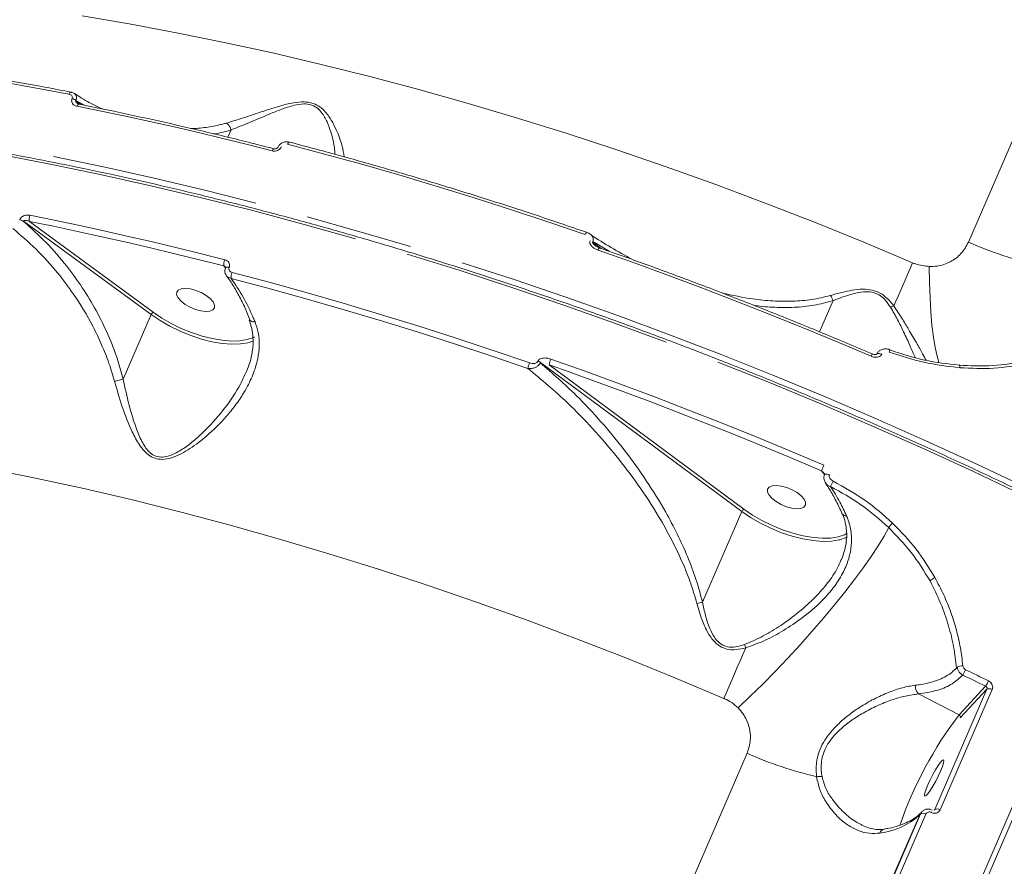
# Model space of a CAD drawing. Units: millimetres. Extents: x -874 to 8324, y -661 to 6834.
# Drawn here: x 5801 to 6017, y 3208 to 3394 of the extents above; entities that cross this region are included whole.
import ezdxf

# ---------------------------------------------------------------- set-up
doc = ezdxf.new("R2010")
doc.units = ezdxf.units.MM
doc.layers.add('DiKom', color=7, linetype='Continuous')

msp = doc.modelspace()

# ---------------------------------------------------------------- linework, layer by layer
at = {"layer": 'DiKom', "color": 7, "linetype": 'Continuous', "lineweight": 15}
for p, q in [((5698.11, 2477.44), (6218.52, 3679.08)), ((5870.66, 2878.71), (6217.36, 3679.26)), ((6134.49, 3634.09), (6009.4, 3345.24)), ((5812.62, 3376.73), (5812.59, 3376.64)), ((5813.42, 3376.28), (5813.46, 3376.36)), ((5813.46, 3376.36), (5815.31, 3375.28)), ((5814.56, 3375.44), (5813.42, 3376.28)), ((5847.55, 3369.89), (5846.83, 3368.25)), ((5857.78, 3366.04), (5857.77, 3366.02)), ((5858.54, 3366.13), (5858.56, 3366.16)), ((5801.15, 3350.23), (5801.11, 3350.15)), ((5801.95, 3349.78), (5801.98, 3349.87)), ((5801.98, 3349.87), (5829.98, 3329.32)), ((5830.44, 3329.82), (5803.25, 3349.78)), ((5926.89, 3345.24), (5926.93, 3345.34)), ((5928.77, 3343.84), (5926.89, 3345.24)), ((5926.93, 3345.34), (5930.51, 3343.23)), ((5845.95, 3340), (5846.33, 3339.55)), ((5847.1, 3339.69), (5847.11, 3339.72)), ((5846.33, 3339.61), (5846.32, 3339.58)), ((5979.69, 3332.39), (5976.71, 3325.52)), ((5823.84, 3315.16), (5829.98, 3329.32)), ((5851.46, 3323.2), (5852.45, 3323.54)), ((5990.36, 3320.64), (5990.4, 3320.71)), ((5915.41, 3318.73), (5915.45, 3318.83)), ((5915.45, 3318.83), (5959.63, 3286.08)), ((5960.1, 3286.57), (5917.34, 3318.27)), ((5917.34, 3318.27), (5921.94, 3316.65)), ((5977.13, 3295.01), (5977.82, 3294.18)), ((5977.84, 3294.22), (5977.8, 3294.14)), ((5951.01, 3266.18), (5959.63, 3286.08)), ((5981.73, 3285.56), (5981.71, 3285.59)), ((5982.79, 3281.34), (5982.39, 3281.11)), ((6006.96, 3251.87), (6006.79, 3251.69)), ((6007.97, 3249.97), (6008.15, 3250.17)), ((6013.45, 3247.09), (6002.01, 3220.68)), ((6003.18, 3220.58), (6014.61, 3246.99)), ((6013.17, 3247.71), (6007.35, 3241.43)), ((6007.61, 3240.79), (6013.45, 3247.09)), ((5998.45, 3246.02), (6007.35, 3241.43)), ((5960.79, 3232.99), (5835.69, 2944.14)), ((5969.02, 3151), (5998.69, 3219.5)), ((5998.89, 3219.72), (5969.22, 3151.22)), ((5970.38, 3151.12), (6000.05, 3219.62)), ((5998.69, 3219.5), (5998.89, 3219.72)), ((5999.19, 3220.17), (5998.98, 3219.95)), ((6002.01, 3220.68), (6001.87, 3220.52)), ((6002.01, 3220.68), (6001.94, 3220.57))]:
    msp.add_line(p, q, dxfattribs=at)
at = {"layer": 'DiKom', "color": 7, "linetype": 'Continuous', "lineweight": 15, "flags": 128}
for points in [[(5997.13, 3340.71), (5986.4, 3345.22), (5975.61, 3349.59), (5964.78, 3353.8), (5953.93, 3357.86), (5943.05, 3361.75), (5932.17, 3365.49), (5921.29, 3369.06), (5910.43, 3372.45), (5899.58, 3375.67), (5888.77, 3378.72), (5878, 3381.59), (5867.28, 3384.27), (5856.62, 3386.77), (5846.03, 3389.09), (5835.53, 3391.21), (5825.12, 3393.15), (5814.81, 3394.89)], [(5735.67, 3388.12), (5744.82, 3387.38), (5754.1, 3386.48), (5763.49, 3385.42), (5772.98, 3384.2), (5782.58, 3382.82), (5792.27, 3381.28), (5802.04, 3379.58), (5811.9, 3377.72)], [(5812.35, 3378.17), (5812.29, 3378.17), (5812.21, 3378.14), (5812.13, 3378.08), (5812.05, 3377.99), (5811.97, 3377.87), (5811.9, 3377.72)], [(5814.17, 3375.52), (5814.13, 3375.52), (5814.05, 3375.5), (5813.96, 3375.44), (5813.88, 3375.35), (5813.8, 3375.22), (5813.72, 3375.07)], [(5813.72, 3375.07), (5819.01, 3374), (5824.32, 3372.88), (5829.65, 3371.72), (5834.99, 3370.52), (5840.35, 3369.27), (5845.73, 3367.98), (5851.12, 3366.65), (5856.52, 3365.28)], [(5775.33, 3368.03), (5786.05, 3366.33), (5796.87, 3364.44), (5807.79, 3362.36), (5818.8, 3360.09), (5829.89, 3357.63), (5841.05, 3354.98), (5852.27, 3352.15), (5863.54, 3349.14), (5874.85, 3345.95)], [(5856.92, 3365.73), (5856.89, 3365.73), (5856.82, 3365.71), (5856.75, 3365.65), (5856.67, 3365.55), (5856.59, 3365.43), (5856.52, 3365.28)], [(5860.34, 3367.2), (5860.29, 3367.2), (5860.22, 3367.16), (5860.15, 3367.1), (5860.08, 3367), (5860.01, 3366.88), (5859.94, 3366.74)], [(5859.94, 3366.74), (5868.05, 3364.58), (5876.19, 3362.32), (5884.34, 3359.98), (5892.51, 3357.54), (5900.69, 3355.01), (5908.88, 3352.4), (5917.07, 3349.69), (5925.26, 3346.91)], [(5852.98, 3353.8), (5841.76, 3356.63), (5830.6, 3359.28), (5819.51, 3361.74), (5808.5, 3364.01)], [(5846.16, 3341.34), (5840.75, 3342.72), (5835.36, 3344.05), (5829.99, 3345.34), (5824.63, 3346.58), (5819.28, 3347.79), (5813.96, 3348.95), (5808.65, 3350.06), (5803.36, 3351.14)], [(5886.91, 3344.24), (5875.57, 3347.6), (5864.25, 3350.79)], [(5803.25, 3349.78), (5808.53, 3348.71), (5813.82, 3347.59), (5819.14, 3346.43), (5824.47, 3345.23), (5829.82, 3343.99), (5835.18, 3342.7), (5840.56, 3341.38), (5845.95, 3340)], [(5886.2, 3342.59), (5897.56, 3339.05), (5908.94, 3335.35), (5920.33, 3331.47), (5931.7, 3327.44), (5943.07, 3323.24)], [(5928.09, 3343.49), (5935.62, 3340.82), (5943.15, 3338.07), (5950.66, 3335.25), (5958.17, 3332.37), (5965.66, 3329.42), (5973.13, 3326.4), (5980.59, 3323.32), (5988.02, 3320.17)], [(5846.32, 3339.58), (5846.32, 3339.58), (5846.4, 3339.67), (5846.52, 3339.72), (5846.68, 3339.75), (5846.88, 3339.74), (5847.1, 3339.69)], [(6043.76, 3280.54), (6032.97, 3286.01), (6022.07, 3291.34), (6011.09, 3296.56), (6000.02, 3301.63), (5988.88, 3306.58), (5977.68, 3311.38), (5966.42, 3316.03), (5955.12, 3320.54), (5943.78, 3324.89), (5932.42, 3329.09), (5921.04, 3333.12), (5909.66, 3337), (5898.28, 3340.7)], [(5997.13, 3340.71), (5996.57, 3339.41), (5996.02, 3338.14), (5995.48, 3336.91), (5994.96, 3335.7), (5994.45, 3334.52), (5993.95, 3333.38), (5993.47, 3332.28), (5993, 3331.22)], [(6000.79, 3339.88), (6000.84, 3336.33), (6000.96, 3332.98), (6001.14, 3329.85), (6001.39, 3326.98), (6001.7, 3324.4), (6002.07, 3322.12), (6002.5, 3320.18), (6002.91, 3318.78)], [(5913.07, 3318.75), (5904.87, 3321.53), (5896.68, 3324.24), (5888.49, 3326.85), (5880.31, 3329.38), (5872.15, 3331.82), (5863.99, 3334.16), (5855.86, 3336.42), (5847.75, 3338.58)], [(5847.52, 3337.28), (5855.62, 3335.13), (5863.73, 3332.88), (5871.87, 3330.53), (5880.02, 3328.1), (5888.18, 3325.58), (5896.35, 3322.97), (5904.52, 3320.28), (5912.7, 3317.49)], [(5836.54, 3332.26), (5837.43, 3331.56), (5838.52, 3330.94), (5839.7, 3330.45), (5840.89, 3330.13), (5841.98, 3330), (5842.89, 3330.09), (5843.54, 3330.37), (5843.89, 3330.82), (5843.89, 3331.42), (5843.57, 3332.11), (5842.93, 3332.83), (5842.03, 3333.53), (5840.94, 3334.15), (5839.76, 3334.64), (5838.58, 3334.96), (5837.48, 3335.08), (5836.57, 3335), (5835.92, 3334.72), (5835.58, 3334.26), (5835.57, 3333.67), (5835.9, 3332.98), (5836.54, 3332.26)], [(5829.98, 3329.32), (5831.93, 3328), (5834.06, 3326.77), (5836.32, 3325.67), (5838.65, 3324.72), (5841.01, 3323.95), (5843.33, 3323.37), (5845.56, 3322.99), (5847.66, 3322.82), (5849.56, 3322.87), (5851.23, 3323.14), (5851.46, 3323.2)], [(5852.69, 3324.43), (5852.41, 3324.29), (5851.05, 3323.83), (5849.44, 3323.57), (5847.59, 3323.52), (5845.56, 3323.68), (5843.39, 3324.04), (5841.14, 3324.61), (5838.86, 3325.36), (5836.59, 3326.28), (5834.4, 3327.35), (5832.34, 3328.54), (5830.44, 3329.82)], [(5989.28, 3320.64), (5989.31, 3320.68), (5989.43, 3320.76), (5989.61, 3320.8), (5989.84, 3320.79), (5990.1, 3320.73), (5990.36, 3320.64)], [(5977.65, 3296.24), (5970.22, 3299.39), (5962.77, 3302.47), (5955.3, 3305.49), (5947.8, 3308.44), (5940.3, 3311.32), (5932.78, 3314.14), (5925.25, 3316.88), (5917.72, 3319.56)], [(5954.4, 3318.89), (5965.7, 3314.38), (5976.96, 3309.73), (5988.17, 3304.93), (5999.31, 3299.98), (6010.37, 3294.91), (6021.36, 3289.69), (6032.25, 3284.35), (6043.05, 3278.89)], [(6007.33, 3318.22), (6007.37, 3318.26), (6007.41, 3318.27), (6007.44, 3318.25), (6007.47, 3318.19), (6007.49, 3318.09), (6007.51, 3317.97), (6007.52, 3317.83), (6007.53, 3317.66)], [(5921.94, 3316.65), (5924.86, 3315.6), (5932.37, 3312.86), (5939.86, 3310.06), (5947.35, 3307.18), (5954.83, 3304.23), (5957.09, 3303.33)], [(5957.09, 3303.33), (5962.28, 3301.22), (5969.72, 3298.15), (5977.13, 3295.01)], [(5794.11, 3295.56), (5804.61, 3293.44), (5815.19, 3291.12), (5825.85, 3288.62), (5836.57, 3285.94), (5847.34, 3283.07), (5858.16, 3280.02), (5869, 3276.8), (5879.87, 3273.4), (5890.75, 3269.84), (5901.63, 3266.1), (5912.5, 3262.2), (5923.36, 3258.15), (5934.18, 3253.93), (5944.97, 3249.57), (5955.71, 3245.06)], [(5977.8, 3294.14), (5977.84, 3294.2), (5977.96, 3294.27), (5978.14, 3294.31), (5978.37, 3294.3), (5978.63, 3294.24), (5978.89, 3294.15)], [(5966.27, 3288.96), (5967.17, 3288.26), (5968.26, 3287.64), (5969.44, 3287.15), (5970.62, 3286.83), (5971.71, 3286.7), (5972.62, 3286.78), (5973.28, 3287.07), (5973.62, 3287.52), (5973.63, 3288.12), (5973.3, 3288.81), (5972.66, 3289.53), (5971.76, 3290.23), (5970.68, 3290.85), (5969.5, 3291.34), (5968.31, 3291.66), (5967.22, 3291.78), (5966.31, 3291.7), (5965.66, 3291.42), (5965.31, 3290.96), (5965.3, 3290.37), (5965.63, 3289.68), (5966.27, 3288.96)], [(5959.63, 3286.08), (5961.58, 3284.75), (5963.72, 3283.51), (5965.99, 3282.4), (5968.33, 3281.44), (5970.7, 3280.66), (5973.03, 3280.07), (5975.28, 3279.69), (5977.38, 3279.52), (5979.3, 3279.57), (5980.97, 3279.84), (5981.19, 3279.9)], [(5982.39, 3281.11), (5982.16, 3281), (5980.8, 3280.53), (5979.17, 3280.27), (5977.32, 3280.22), (5975.28, 3280.38), (5973.1, 3280.75), (5970.84, 3281.32), (5968.54, 3282.08), (5966.27, 3283.01), (5964.07, 3284.09), (5962, 3285.28), (5960.1, 3286.57)], [(5991.89, 3282.55), (5990.86, 3280.65), (5989.58, 3278.54), (5988.07, 3276.23), (5986.34, 3273.76), (5984.41, 3271.13), (5982.29, 3268.39), (5980.01, 3265.56), (5977.59, 3262.66), (5975.05, 3259.72), (5972.42, 3256.78), (5969.72, 3253.86), (5966.99, 3250.99), (5964.24, 3248.2), (5961.51, 3245.52), (5958.82, 3242.97)], [(5981.19, 3279.9), (5982.38, 3280.33), (5982.66, 3280.47)], [(5960.5, 3256.16), (5959.88, 3254.72), (5959.27, 3253.29), (5958.65, 3251.88), (5958.05, 3250.47), (5957.45, 3249.09), (5956.86, 3247.72), (5956.28, 3246.38), (5955.71, 3245.06)], [(6013.81, 3248.89), (6013.18, 3249.2), (6012.55, 3249.51), (6011.92, 3249.82), (6011.3, 3250.13), (6010.67, 3250.43), (6010.04, 3250.74), (6009.41, 3251.05), (6008.78, 3251.36)], [(6008.15, 3250.17), (6008.78, 3249.87), (6009.41, 3249.56), (6010.04, 3249.25), (6010.67, 3248.95), (6011.29, 3248.64), (6011.92, 3248.33), (6012.55, 3248.02), (6013.17, 3247.71)], [(6000.49, 3226.08), (6001, 3227.18), (6001.58, 3228.32), (6002.19, 3229.4), (6002.77, 3230.34), (6003.28, 3231.05), (6003.68, 3231.48), (6003.94, 3231.59), (6004.02, 3231.38), (6003.94, 3230.87), (6003.69, 3230.08), (6003.29, 3229.1), (6002.78, 3227.99), (6002.2, 3226.85), (6001.59, 3225.77), (6001.01, 3224.84), (6000.5, 3224.13), (6000.1, 3223.7), (5999.84, 3223.58), (5999.76, 3223.79), (5999.84, 3224.31), (6000.09, 3225.09), (6000.49, 3226.08)], [(5998.98, 3219.95), (5998.86, 3219.8), (5998.69, 3219.5)]]:
    msp.add_lwpolyline(points, dxfattribs=at)
at = {"layer": 'DiKom', "color": 7, "linetype": 'Continuous', "lineweight": 15}
for centre, radius, start, end in [((5812.19, 3374.6), 2.17, 54.2429, 78.4364), ((5805.11, 3350.32), 1.93, 154.7717, 196.173), ((5800.68, 3348.02), 2.17, 54.259, 78.4203), ((5926.09, 3346.71), 0.85, 127.2409, 166.7512), ((5928.91, 3343.31), 0.845, 127.6689, 167.3046), ((6044.55, 3424.47), 86.69, 246.0728, 256.7477), ((5848.34, 3340.31), 2.41, 154.8138, 187.3763), ((5850.09, 3337.51), 2.57, 155.3413, 184.9626), ((5976.88, 3331.56), 2.93, 16.4275, 41.8526), ((5994.03, 3327.9), 3.47, 107.1698, 119.6132), ((5830.84, 3328.98), 0.93, 115.2082, 158.3796), ((5999.85, 3315.23), 12.82, 154.8042, 157.3201), ((5988.19, 3322.58), 4.08, 338.575, 346.5003), ((5917.45, 3316.77), 4.81, 155.7621, 171.3786), ((5914.19, 3317.09), 2.15, 53.9788, 71.0784), ((5922.09, 3317.57), 4.8, 155.4901, 171.5584), ((6050.18, 3264.69), 79.09, 156.4903, 157.4587), ((6001.2, 3281.42), 24.28, 152.2178, 155.2902), ((5960.48, 3285.74), 0.917, 114.5475, 158.3611), ((5982.51, 3286.06), 0.932, 212.5955, 277.0286), ((5996.39, 3279.45), 5.48, 131.7977, 145.431), ((6003.18, 3268.75), 3.04, 111.9736, 136.512), ((5960.81, 3219.57), 47.63, 101.869, 103.3912), ((5940.35, 3249.8), 21.13, 17.5129, 19.6036), ((6008.01, 3250.38), 1.83, 85.0451, 125.2407), ((6001.74, 3254.3), 7.62, 327.2091, 337.2776), ((6007.58, 3251.49), 6.75, 325.9692, 337.3588), ((6000.19, 3247.78), 2.47, 175.9866, 225.4017), ((6013.94, 3246.02), 1.17, 55.2042, 114.6944), ((6074.85, 3189.62), 85.09, 142.4928, 161.1179), ((6007.13, 3240.97), 0.513, 339.8624, 64.5849), ((5995.94, 3312.21), 86.66, 246.0707, 256.749), ((5976.79, 3224.49), 3.44, 82.3134, 102.1096), ((6002.51, 3219.61), 1.17, 55.2041, 114.6945), ((5988.35, 3230.51), 15.1, 276.0716, 313.1781), ((5999.38, 3218.66), 1.17, 55.3523, 114.7587), ((5991.23, 3215.02), 1.37, 102.2986, 159.7979)]:
    msp.add_arc(centre, radius, start, end, dxfattribs=at)
for points, knots in [([(5812.35, 3378.17), (5810.54, 3378.52), (5805.28, 3379.53), (5796.64, 3381.08), (5786.47, 3382.76), (5776.4, 3384.26), (5766.44, 3385.58), (5756.59, 3386.73), (5747.04, 3387.69), (5740.26, 3388.26), (5736.72, 3388.52), (5736.18, 3388.56)], [0, 0, 0, 0, 0.068843, 0.199658, 0.330478, 0.461304, 0.592132, 0.722966, 0.853804, 0.977767, 1, 1, 1, 1]), ([(5811.9, 3377.72), (5812.05, 3377.68), (5812.31, 3377.61), (5812.56, 3377.37), (5812.68, 3377.12), (5812.69, 3376.89), (5812.64, 3376.77), (5812.62, 3376.73)], [0, 0, 0, 0, 0.30253, 0.53465, 0.725452, 0.917071, 1, 1, 1, 1]), ([(5813.12, 3377.86), (5812.95, 3377.96), (5812.7, 3378.1), (5812.42, 3378.14), (5812.35, 3378.16)], [0, 0, 0, 0, 0.720432, 1, 1, 1, 1]), ([(5812.59, 3376.64), (5812.57, 3376.58), (5812.49, 3376.38), (5812.5, 3376.03), (5812.7, 3375.62), (5813.1, 3375.26), (5813.5, 3375.14), (5813.72, 3375.07)], [0, 0, 0, 0, 0.07965, 0.275735, 0.470751, 0.71054, 1, 1, 1, 1]), ([(5813.46, 3376.36), (5813.48, 3376.44), (5813.57, 3376.7), (5813.6, 3377.12), (5813.47, 3377.57), (5813.24, 3377.77), (5813.12, 3377.87)], [0, 0, 0, 0, 0.125016, 0.411537, 0.686068, 1, 1, 1, 1]), ([(5819.3, 3374.48), (5818.9, 3374.65), (5817.35, 3375.34), (5815.28, 3376.47), (5813.65, 3377.54), (5813.13, 3377.88)], [0, 0, 0, 0, 0.187748, 0.737375, 1, 1, 1, 1]), ([(6043.19, 3279.44), (6041.41, 3280.36), (6036.24, 3283), (6027.61, 3287.3), (6017.28, 3292.3), (6006.87, 3297.17), (5996.39, 3301.93), (5985.85, 3306.57), (5975.26, 3311.08), (5964.61, 3315.46), (5953.93, 3319.7), (5943.22, 3323.81), (5932.48, 3327.78), (5921.73, 3331.6), (5910.98, 3335.28), (5900.22, 3338.81), (5889.48, 3342.19), (5878.75, 3345.41), (5868.05, 3348.48), (5857.38, 3351.39), (5846.75, 3354.14), (5836.18, 3356.73), (5825.66, 3359.15), (5815.21, 3361.41), (5804.83, 3363.5), (5794.53, 3365.42), (5784.32, 3367.16), (5774.21, 3368.74), (5764.2, 3370.14), (5754.3, 3371.36), (5744.53, 3372.41), (5734.88, 3373.28), (5725.36, 3373.98), (5715.98, 3374.5), (5706.75, 3374.84), (5697.68, 3375), (5688.77, 3374.98), (5680.02, 3374.78), (5671.45, 3374.4), (5663.06, 3373.85), (5654.86, 3373.12), (5646.85, 3372.2), (5639.05, 3371.12), (5631.44, 3369.85), (5624.05, 3368.41), (5616.88, 3366.8), (5609.92, 3365.01), (5603.2, 3363.05), (5596.71, 3360.92), (5590.45, 3358.62), (5584.44, 3356.15), (5578.67, 3353.51), (5573.16, 3350.72), (5567.9, 3347.76), (5562.91, 3344.64), (5558.17, 3341.36), (5553.72, 3337.93), (5549.87, 3334.68), (5547.64, 3332.51), (5546.69, 3331.59)], [0, 0, 0, 0, 0.009353, 0.027122, 0.044892, 0.062662, 0.080432, 0.098202, 0.115971, 0.133741, 0.151511, 0.169281, 0.18705, 0.204821, 0.222591, 0.240361, 0.258132, 0.275902, 0.293673, 0.311444, 0.329216, 0.346988, 0.36476, 0.382533, 0.400306, 0.418079, 0.435853, 0.453628, 0.471403, 0.489178, 0.506955, 0.524732, 0.542509, 0.560288, 0.578067, 0.595847, 0.613628, 0.63141, 0.649193, 0.666976, 0.684761, 0.702546, 0.720333, 0.73812, 0.755907, 0.773695, 0.791484, 0.809272, 0.82706, 0.844846, 0.862631, 0.880414, 0.898194, 0.915969, 0.93374, 0.951504, 0.96926, 0.987009, 1, 1, 1, 1]), ([(5813.84, 3375.66), (5813.76, 3375.71), (5813.62, 3375.82), (5813.48, 3375.99), (5813.41, 3376.12), (5813.4, 3376.21), (5813.41, 3376.26), (5813.42, 3376.28)], [0, 0, 0, 0, 0.348412, 0.663517, 0.793843, 0.913209, 1, 1, 1, 1]), ([(5814.17, 3375.52), (5814.15, 3375.52), (5814.02, 3375.54), (5813.89, 3375.61), (5813.85, 3375.64), (5813.84, 3375.65)], [0, 0, 0, 0, 0.141848, 0.850553, 1, 1, 1, 1]), ([(5856.92, 3365.73), (5855.06, 3366.21), (5849.66, 3367.59), (5840.76, 3369.75), (5830.24, 3372.16), (5821.39, 3374.06), (5816.05, 3375.14), (5814.17, 3375.52)], [0, 0, 0, 0, 0.129323, 0.375056, 0.620794, 0.866545, 1, 1, 1, 1]), ([(5872.35, 3363.94), (5872.23, 3364.75), (5871.97, 3366.44), (5870.92, 3369.35), (5869.59, 3372.01), (5868.31, 3373.85), (5866.79, 3375.16), (5865.27, 3375.85), (5863.36, 3376.11), (5860.93, 3375.85), (5858.17, 3375.13), (5854.67, 3374.02), (5850.69, 3372.65), (5847.89, 3371.8), (5846.48, 3371.37)], [0, 0, 0, 0, 0.132613, 0.27715, 0.358213, 0.440824, 0.486974, 0.526252, 0.565758, 0.61863, 0.689305, 0.761849, 0.879824, 1, 1, 1, 1]), ([(5847.55, 3369.89), (5848.86, 3370.41), (5851.5, 3371.46), (5855.2, 3373.06), (5858.5, 3374.4), (5861.04, 3375.26), (5863.3, 3375.66), (5865.06, 3375.46), (5866.39, 3374.78), (5867.66, 3373.47), (5868.66, 3371.58), (5869.63, 3368.87), (5870.23, 3366.36), (5870.29, 3364.96), (5870.3, 3364.51)], [0, 0, 0, 0, 0.129741, 0.261581, 0.337788, 0.415258, 0.469428, 0.508626, 0.547799, 0.595342, 0.682193, 0.77151, 0.926332, 1, 1, 1, 1]), ([(5846.48, 3371.37), (5846.22, 3371.3), (5844.89, 3370.93), (5842.43, 3370.49), (5840.05, 3370.13), (5838.76, 3370.21), (5838.6, 3370.22)], [0, 0, 0, 0, 0.103737, 0.521962, 0.940254, 1, 1, 1, 1]), ([(5843.69, 3369.01), (5843.77, 3369.02), (5845.09, 3369.17), (5846.36, 3369.54), (5847.55, 3369.89)], [0, 0, 0, 0, 0.062476, 1, 1, 1, 1]), ([(5847.55, 3369.89), (5847.47, 3370.11), (5847.31, 3370.53), (5846.97, 3371), (5846.68, 3371.26), (5846.53, 3371.35), (5846.48, 3371.37)], [0, 0, 0, 0, 0.325251, 0.650514, 0.892591, 1, 1, 1, 1]), ([(5847.55, 3369.89), (5847.55, 3369.89), (5847.55, 3369.89), (5847.55, 3369.89), (5847.55, 3369.89), (5847.55, 3369.89)], [0, 0, 0, 0, 0.268441, 0.694837, 1, 1, 1, 1]), ([(5856.52, 3365.28), (5856.67, 3365.25), (5856.98, 3365.19), (5857.48, 3365.26), (5857.94, 3365.45), (5858.33, 3365.74), (5858.47, 3366), (5858.54, 3366.13)], [0, 0, 0, 0, 0.189017, 0.404571, 0.606869, 0.803365, 1, 1, 1, 1]), ([(5857.77, 3366.01), (5857.77, 3366.01), (5857.77, 3366), (5857.73, 3365.95), (5857.65, 3365.87), (5857.53, 3365.79), (5857.37, 3365.73), (5857.17, 3365.7), (5857.01, 3365.71), (5856.94, 3365.73), (5856.92, 3365.74)], [0, 0, 0, 0, 0.014322, 0.161861, 0.282456, 0.408757, 0.560717, 0.735932, 0.938744, 1, 1, 1, 1]), ([(5860.33, 3367.18), (5860.14, 3367.22), (5859.67, 3367.32), (5858.94, 3367.16), (5858.29, 3366.77), (5857.91, 3366.36), (5857.82, 3366.09), (5857.8, 3366.04)], [0, 0, 0, 0, 0.199374, 0.46635, 0.711871, 0.941601, 1, 1, 1, 1]), ([(5925.58, 3347.39), (5923.69, 3348.03), (5918.22, 3349.91), (5909.16, 3352.91), (5898.41, 3356.33), (5887.68, 3359.59), (5876.97, 3362.69), (5867.86, 3365.21), (5862.32, 3366.67), (5860.34, 3367.2)], [0, 0, 0, 0, 0.086465, 0.250752, 0.415043, 0.579337, 0.743631, 0.907928, 1, 1, 1, 1]), ([(5803.36, 3351.14), (5803.33, 3351.14), (5803.1, 3351.19), (5802.68, 3351.19), (5802.14, 3351.08), (5801.7, 3350.86), (5801.35, 3350.58), (5801.22, 3350.35), (5801.15, 3350.23)], [0, 0, 0, 0, 0.039238, 0.287285, 0.495188, 0.671006, 0.835334, 1, 1, 1, 1]), ([(5823.84, 3315.15), (5823.46, 3316.53), (5822.56, 3319.83), (5820.59, 3324.89), (5817.96, 3330.23), (5814.92, 3335.28), (5811.26, 3340.32), (5806.98, 3345.28), (5803.62, 3348.28), (5801.95, 3349.78)], [0, 0, 0, 0, 0.099975, 0.239901, 0.380319, 0.520384, 0.660147, 0.830069, 1, 1, 1, 1]), ([(5801.98, 3349.87), (5801.99, 3349.89), (5802.02, 3349.93), (5802.11, 3349.98), (5802.26, 3350.02), (5802.51, 3350.01), (5802.83, 3349.94), (5803.08, 3349.85), (5803.23, 3349.79), (5803.25, 3349.78)], [0, 0, 0, 0, 0.055245, 0.109724, 0.243544, 0.417535, 0.65178, 0.95183, 1, 1, 1, 1]), ([(5799.59, 3348.24), (5801.32, 3346.77), (5804.8, 3343.79), (5809.2, 3338.89), (5813.45, 3333.25), (5816.66, 3327.94), (5819.14, 3322.73), (5820.74, 3318.73), (5821.54, 3316), (5821.93, 3314.69)], [0, 0, 0, 0, 0.17387, 0.350138, 0.488059, 0.692272, 0.797115, 0.901939, 1, 1, 1, 1]), ([(5926.38, 3346.98), (5926.34, 3347.01), (5926.1, 3347.2), (5925.81, 3347.29), (5925.56, 3347.36)], [0, 0, 0, 0, 0.17855, 1, 1, 1, 1]), ([(5936.24, 3341.17), (5936.2, 3341.19), (5934.59, 3341.95), (5931.52, 3343.72), (5928.27, 3345.63), (5926.6, 3346.8), (5926.38, 3346.96)], [0, 0, 0, 0, 0.013908, 0.475277, 0.930194, 1, 1, 1, 1]), ([(5926.93, 3345.34), (5926.97, 3345.44), (5927.04, 3345.67), (5927.04, 3346.07), (5926.9, 3346.48), (5926.67, 3346.81), (5926.44, 3346.92), (5926.38, 3346.96)], [0, 0, 0, 0, 0.163697, 0.358938, 0.608363, 0.882956, 1, 1, 1, 1]), ([(5926.32, 3345.53), (5926.29, 3345.45), (5926.24, 3345.26), (5926.29, 3344.91), (5926.52, 3344.49), (5927.05, 3343.97), (5927.63, 3343.66), (5928.04, 3343.51), (5928.09, 3343.49)], [0, 0, 0, 0, 0.093347, 0.208715, 0.372104, 0.579285, 0.953633, 1, 1, 1, 1]), ([(5927.62, 3344.38), (5927.6, 3344.4), (5927.44, 3344.5), (5927.21, 3344.7), (5926.99, 3344.94), (5926.89, 3345.1), (5926.88, 3345.19), (5926.88, 3345.22), (5926.89, 3345.24)], [0, 0, 0, 0, 0.083436, 0.490584, 0.764128, 0.911065, 0.956169, 1, 1, 1, 1]), ([(5928.4, 3343.98), (5928.34, 3344), (5928.05, 3344.09), (5927.81, 3344.25), (5927.62, 3344.38)], [0, 0, 0, 0, 0.200189, 1, 1, 1, 1]), ([(5988.25, 3320.69), (5986.39, 3321.48), (5981, 3323.78), (5972.04, 3327.48), (5961.37, 3331.75), (5950.66, 3335.88), (5940.12, 3339.8), (5932.69, 3342.47), (5928.84, 3343.82), (5928.39, 3343.97)], [0, 0, 0, 0, 0.093998, 0.272591, 0.451187, 0.629786, 0.808381, 0.97758, 1, 1, 1, 1]), ([(6009.4, 3345.24), (6008.91, 3344.36), (6007.94, 3342.61), (6005.49, 3340.8), (6002.99, 3339.92), (6001.37, 3339.89), (6000.79, 3339.88)], [0, 0, 0, 0, 0.288553, 0.571628, 0.847042, 1, 1, 1, 1]), ([(5845.95, 3340), (5846.03, 3339.96), (5846.16, 3339.88), (5846.27, 3339.77), (5846.31, 3339.72)], [0, 0, 0, 0, 0.575187, 1, 1, 1, 1]), ([(5847.11, 3339.72), (5847.13, 3339.78), (5847.21, 3339.99), (5847.21, 3340.37), (5847.03, 3340.8), (5846.67, 3341.16), (5846.33, 3341.28), (5846.16, 3341.34)], [0, 0, 0, 0, 0.093218, 0.303905, 0.530278, 0.765201, 1, 1, 1, 1]), ([(5846.31, 3339.72), (5846.31, 3339.72), (5846.35, 3339.68), (5846.33, 3339.66), (5846.36, 3339.66), (5846.33, 3339.61), (5846.33, 3339.6)], [0, 0, 0, 0, 0.037627, 0.487612, 0.979482, 1, 1, 1, 1]), ([(5847.75, 3338.58), (5847.63, 3338.62), (5847.4, 3338.7), (5847.15, 3338.95), (5847.02, 3339.25), (5847.03, 3339.51), (5847.08, 3339.65), (5847.1, 3339.69)], [0, 0, 0, 0, 0.233623, 0.467317, 0.695541, 0.908788, 1, 1, 1, 1]), ([(6000.79, 3339.88), (5999.77, 3340), (5998.63, 3340.14), (5997.45, 3340.58), (5997.24, 3340.66), (5997.13, 3340.71)], [0, 0, 0, 0, 0.821746, 0.907848, 1, 1, 1, 1]), ([(5846.34, 3339.57), (5846.27, 3339.4), (5846.13, 3339.01), (5846.2, 3338.38), (5846.42, 3338.02), (5846.52, 3337.85)], [0, 0, 0, 0, 0.301872, 0.671675, 1, 1, 1, 1]), ([(5846.51, 3337.84), (5846.57, 3337.76), (5847.2, 3336.96), (5848.3, 3335.19), (5849.76, 3332.54), (5850.89, 3330.17), (5851.46, 3328.63), (5851.65, 3328.13)], [0, 0, 0, 0, 0.030476, 0.308622, 0.586885, 0.864975, 1, 1, 1, 1]), ([(5846.52, 3337.85), (5846.65, 3337.71), (5846.9, 3337.43), (5847.31, 3337.33), (5847.52, 3337.28)], [0, 0, 0, 0, 0.486041, 1, 1, 1, 1]), ([(5852.78, 3327.71), (5852.65, 3328.01), (5851.86, 3329.92), (5850.22, 3333.32), (5848.43, 3335.94), (5847.52, 3337.28)], [0, 0, 0, 0, 0.084993, 0.533483, 1, 1, 1, 1]), ([(5979.06, 3333.51), (5977.71, 3333.18), (5975.02, 3332.52), (5970.79, 3332.21), (5966.46, 3332.27), (5961.3, 3332.77), (5957.6, 3333.56), (5955.37, 3334.04)], [0, 0, 0, 0, 0.177168, 0.354462, 0.537569, 0.720729, 1, 1, 1, 1]), ([(5993, 3331.22), (5992.53, 3331.81), (5991.71, 3332.85), (5990.07, 3334.1), (5988.2, 3334.8), (5986.05, 3334.96), (5983.83, 3334.7), (5981.44, 3334.19), (5979.91, 3333.75), (5979.06, 3333.51)], [0, 0, 0, 0, 0.149119, 0.259641, 0.371678, 0.498789, 0.650826, 0.806972, 1, 1, 1, 1]), ([(5979.69, 3332.39), (5980.48, 3332.7), (5981.88, 3333.25), (5984.1, 3333.94), (5986.13, 3334.36), (5988.01, 3334.34), (5989.18, 3333.96), (5990.15, 3333.44), (5991.26, 3332.51), (5991.93, 3331.5), (5992.31, 3330.92)], [0, 0, 0, 0, 0.201063, 0.356599, 0.514896, 0.638466, 0.72175, 0.744936, 0.851255, 1, 1, 1, 1]), ([(5962.27, 3331.36), (5962.38, 3331.34), (5963.92, 3331.06), (5966.89, 3330.9), (5971.2, 3330.86), (5975.51, 3331.26), (5978.29, 3332.01), (5979.69, 3332.39)], [0, 0, 0, 0, 0.017659, 0.259905, 0.502096, 0.751145, 1, 1, 1, 1]), ([(6000.11, 3319.29), (5999.87, 3319.75), (5999.3, 3320.84), (5997.99, 3323.12), (5996.43, 3325.8), (5994.81, 3328.55), (5993.61, 3330.33), (5993, 3331.22)], [0, 0, 0, 0, 0.168824, 0.400193, 0.63667, 0.817012, 1, 1, 1, 1]), ([(5992.31, 3330.92), (5992.84, 3329.99), (5993.9, 3328.13), (5995.27, 3325.29), (5996.61, 3322.44), (5997.34, 3320.78), (5997.71, 3319.94)], [0, 0, 0, 0, 0.219369, 0.442329, 0.718718, 1, 1, 1, 1]), ([(5821.93, 3314.69), (5822.48, 3312.8), (5823.58, 3308.98), (5825.4, 3304.29), (5827.07, 3301.13), (5828.41, 3299.37), (5829.63, 3298.26), (5831.14, 3297.57), (5833, 3297.47), (5835.02, 3298.01), (5837.06, 3298.99), (5839.67, 3300.63), (5843.14, 3303.4), (5846.44, 3306.8), (5849.01, 3310.1), (5850.83, 3312.93), (5852.4, 3316.1), (5853.42, 3319.37), (5853.78, 3322.5), (5853.6, 3325.23), (5853.03, 3326.93), (5852.78, 3327.71)], [0, 0, 0, 0, 0.091327, 0.184875, 0.239018, 0.266436, 0.294652, 0.321054, 0.347516, 0.383036, 0.418293, 0.45363, 0.526835, 0.62593, 0.677093, 0.72824, 0.790388, 0.854061, 0.904638, 0.956679, 1, 1, 1, 1]), ([(5851.49, 3328.08), (5851.55, 3327.95), (5851.87, 3327.2), (5852.18, 3325.74), (5852.4, 3323.71), (5852.3, 3321.6), (5851.87, 3319.5), (5851.34, 3317.83), (5850.92, 3316.88), (5850.81, 3316.63)], [0, 0, 0, 0, 0.034985, 0.209047, 0.389272, 0.572477, 0.753715, 0.933939, 1, 1, 1, 1]), ([(5852.78, 3327.71), (5852.75, 3327.71), (5852.54, 3327.7), (5852.18, 3327.74), (5851.81, 3327.9), (5851.72, 3328.08), (5851.68, 3328.17)], [0, 0, 0, 0, 0.045081, 0.363546, 0.706244, 1, 1, 1, 1]), ([(5988.02, 3320.17), (5988.26, 3320.09), (5988.72, 3319.94), (5989.38, 3319.95), (5989.88, 3320.11), (5990.2, 3320.35), (5990.31, 3320.55), (5990.36, 3320.64)], [0, 0, 0, 0, 0.279169, 0.529373, 0.721653, 0.879475, 1, 1, 1, 1]), ([(5989.28, 3320.64), (5989.28, 3320.64), (5989.28, 3320.64), (5989.23, 3320.61), (5989.14, 3320.57), (5988.97, 3320.54), (5988.7, 3320.55), (5988.44, 3320.61), (5988.28, 3320.68), (5988.25, 3320.69)], [0, 0, 0, 0, 0.068032, 0.144756, 0.254179, 0.385103, 0.599867, 0.916562, 1, 1, 1, 1]), ([(5992.15, 3321.61), (5992.07, 3321.64), (5991.69, 3321.79), (5991.01, 3321.83), (5990.24, 3321.66), (5989.69, 3321.28), (5989.37, 3320.94), (5989.32, 3320.72), (5989.32, 3320.7)], [0, 0, 0, 0, 0.081449, 0.369646, 0.59767, 0.796479, 0.982771, 1, 1, 1, 1]), ([(5991.99, 3321.08), (5994.51, 3320.26), (5999.61, 3318.59), (6004.87, 3317.97), (6007.53, 3317.66)], [0, 0, 0, 0, 0.49387, 1, 1, 1, 1]), ([(6007.33, 3318.22), (6004.79, 3318.51), (5999.64, 3319.1), (5994.65, 3320.73), (5992.12, 3321.56)], [0, 0, 0, 0, 0.493818, 1, 1, 1, 1]), ([(5912.7, 3317.49), (5912.97, 3317.48), (5913.51, 3317.44), (5914.28, 3317.67), (5914.83, 3318.01), (5915.2, 3318.36), (5915.34, 3318.6), (5915.41, 3318.73)], [0, 0, 0, 0, 0.270476, 0.533558, 0.718185, 0.855278, 1, 1, 1, 1]), ([(5914.84, 3319.02), (5914.8, 3318.96), (5914.73, 3318.83), (5914.5, 3318.69), (5914.14, 3318.59), (5913.63, 3318.59), (5913.26, 3318.69), (5913.07, 3318.75)], [0, 0, 0, 0, 0.120575, 0.240631, 0.416779, 0.694938, 1, 1, 1, 1]), ([(5917.72, 3319.56), (5917.41, 3319.64), (5916.82, 3319.81), (5916, 3319.81), (5915.42, 3319.64), (5915.06, 3319.41), (5914.94, 3319.22), (5914.88, 3319.12)], [0, 0, 0, 0, 0.304763, 0.587629, 0.766448, 0.882827, 1, 1, 1, 1]), ([(5951.01, 3266.18), (5950.56, 3267.88), (5949.65, 3271.29), (5947.73, 3276.28), (5945.51, 3281.18), (5942.53, 3286.78), (5938.74, 3292.92), (5934, 3299.52), (5928.85, 3305.77), (5922.71, 3312.35), (5918.07, 3316.4), (5915.41, 3318.73)], [0, 0, 0, 0, 0.079268, 0.158593, 0.240589, 0.322609, 0.447232, 0.571894, 0.699864, 0.82784, 1, 1, 1, 1]), ([(6021.86, 3319.07), (6019.51, 3318.67), (6014.77, 3317.88), (6009.83, 3318.1), (6007.33, 3318.22)], [0, 0, 0, 0, 0.494168, 1, 1, 1, 1]), ([(6007.53, 3317.66), (6010.02, 3317.54), (6015.07, 3317.31), (6019.92, 3318.11), (6022.37, 3318.51)], [0, 0, 0, 0, 0.49418, 1, 1, 1, 1]), ([(5850.78, 3316.64), (5850.39, 3315.77), (5849.18, 3313.06), (5846.26, 3308.75), (5842.8, 3304.83), (5839.8, 3301.98), (5837.45, 3300.1), (5835.12, 3298.73), (5833.02, 3298), (5831.32, 3298.04), (5830.01, 3298.69), (5829.01, 3299.72), (5828.45, 3300.58), (5827.65, 3301.98), (5826.49, 3304.74), (5825.06, 3309.42), (5824.25, 3313.25), (5823.84, 3315.16)], [0, 0, 0, 0, 0.062543, 0.194737, 0.32712, 0.389167, 0.45125, 0.512803, 0.556402, 0.587833, 0.619185, 0.650955, 0.682929, 0.68816, 0.757692, 0.878819, 1, 1, 1, 1]), ([(5912.7, 3317.49), (5915.66, 3315.02), (5920.56, 3310.93), (5926.91, 3304.37), (5932.1, 3298.38), (5936.97, 3291.95), (5941.04, 3285.72), (5944.32, 3279.85), (5946.66, 3274.91), (5948.51, 3270.25), (5949.36, 3267.35), (5949.78, 3265.9)], [0, 0, 0, 0, 0.186753, 0.309731, 0.432702, 0.558511, 0.684284, 0.774009, 0.864308, 0.931893, 1, 1, 1, 1]), ([(5821.93, 3314.69), (5822, 3314.7), (5822.22, 3314.76), (5822.67, 3314.88), (5823.28, 3315.03), (5823.65, 3315.11), (5823.84, 3315.15)], [0, 0, 0, 0, 0.107491, 0.349476, 0.674778, 1, 1, 1, 1]), ([(5823.84, 3315.16), (5823.84, 3315.16), (5823.84, 3315.16), (5823.84, 3315.15), (5823.84, 3315.15), (5823.84, 3315.15)], [0, 0, 0, 0, 0.42319, 0.758529, 1, 1, 1, 1]), ([(5977.13, 3295.01), (5977.26, 3294.91), (5977.45, 3294.76), (5977.62, 3294.56), (5977.68, 3294.49)], [0, 0, 0, 0, 0.639946, 1, 1, 1, 1]), ([(5977.68, 3294.49), (5977.7, 3294.46), (5977.76, 3294.4), (5977.81, 3294.3), (5977.83, 3294.23), (5977.83, 3294.2), (5977.83, 3294.21), (5977.84, 3294.22), (5977.84, 3294.22)], [0, 0, 0, 0, 0.164614, 0.406663, 0.588223, 0.74322, 0.918338, 1, 1, 1, 1]), ([(5977.82, 3294.14), (5977.76, 3293.99), (5977.63, 3293.66), (5977.69, 3293.1), (5977.83, 3292.64), (5978.01, 3292.42), (5978.06, 3292.36)], [0, 0, 0, 0, 0.252853, 0.556899, 0.871955, 1, 1, 1, 1]), ([(5978.03, 3292.3), (5978.06, 3292.25), (5978.62, 3291.45), (5979.65, 3289.73), (5980.83, 3287.5), (5981.47, 3286.04), (5981.68, 3285.54)], [0, 0, 0, 0, 0.023389, 0.411481, 0.800836, 1, 1, 1, 1]), ([(5978.06, 3292.36), (5978.08, 3292.31), (5978.2, 3292.08), (5978.58, 3291.8), (5978.96, 3291.64), (5979.13, 3291.57)], [0, 0, 0, 0, 0.120076, 0.601413, 1, 1, 1, 1]), ([(5979.71, 3292.74), (5979.57, 3292.83), (5979.28, 3293), (5978.99, 3293.35), (5978.84, 3293.69), (5978.83, 3293.96), (5978.87, 3294.1), (5978.89, 3294.15)], [0, 0, 0, 0, 0.273401, 0.539259, 0.738651, 0.898846, 1, 1, 1, 1]), ([(5992.74, 3283.53), (5990.78, 3285.28), (5986.79, 3288.83), (5982.09, 3291.42), (5979.71, 3292.74)], [0, 0, 0, 0, 0.493834, 1, 1, 1, 1]), ([(5979.13, 3291.57), (5981.41, 3290.32), (5986.01, 3287.78), (5989.91, 3284.31), (5991.89, 3282.55)], [0, 0, 0, 0, 0.493846, 1, 1, 1, 1]), ([(5982.62, 3285.14), (5982.15, 3286.16), (5981.1, 3288.47), (5979.83, 3290.47), (5979.13, 3291.57)], [0, 0, 0, 0, 0.445125, 1, 1, 1, 1]), ([(5981.68, 3285.58), (5981.77, 3285.38), (5982.14, 3284.63), (5982.48, 3283.24), (5982.71, 3281.41), (5982.64, 3279.5), (5982.23, 3277.54), (5981.82, 3276.16), (5981.47, 3275.45), (5981.44, 3275.39)], [0, 0, 0, 0, 0.060378, 0.231216, 0.409919, 0.596295, 0.787884, 0.982116, 1, 1, 1, 1]), ([(5960.5, 3256.16), (5961.94, 3256.67), (5964.81, 3257.69), (5968.94, 3260), (5972.95, 3262.65), (5976.51, 3265.65), (5979.44, 3268.81), (5981.56, 3271.92), (5982.97, 3275.03), (5983.72, 3278.06), (5983.78, 3281.15), (5983.28, 3283.53), (5982.75, 3284.82), (5982.62, 3285.14)], [0, 0, 0, 0, 0.103676, 0.207539, 0.320574, 0.43354, 0.533814, 0.634003, 0.718488, 0.802913, 0.88796, 0.972928, 1, 1, 1, 1]), ([(6002.04, 3271.57), (6000.74, 3273.69), (5998.1, 3278), (5994.54, 3281.67), (5992.74, 3283.53)], [0, 0, 0, 0, 0.494173, 1, 1, 1, 1]), ([(5991.89, 3282.55), (5993.61, 3280.78), (5997.09, 3277.18), (5999.67, 3272.97), (6000.97, 3270.84)], [0, 0, 0, 0, 0.49416, 1, 1, 1, 1]), ([(5981.38, 3275.4), (5981.15, 3274.84), (5980.43, 3273.11), (5978.53, 3270.36), (5975.71, 3267.11), (5972.23, 3263.97), (5968.37, 3261.15), (5964.39, 3258.67), (5961.64, 3257.49), (5960.25, 3256.89)], [0, 0, 0, 0, 0.070119, 0.214859, 0.363445, 0.528296, 0.69697, 0.847086, 1, 1, 1, 1]), ([(6006.79, 3251.69), (6006.61, 3253.24), (6006.24, 3256.37), (6005.05, 3261.15), (6003.37, 3266.03), (6001.77, 3269.23), (6000.97, 3270.84)], [0, 0, 0, 0, 0.237387, 0.477161, 0.737012, 1, 1, 1, 1]), ([(6008.17, 3252.2), (6008.01, 3253.52), (6007.7, 3256.15), (6006.8, 3260.07), (6005.58, 3263.97), (6004.03, 3267.83), (6002.7, 3270.32), (6002.04, 3271.57)], [0, 0, 0, 0, 0.197687, 0.395385, 0.593089, 0.796545, 1, 1, 1, 1]), ([(5960.25, 3256.89), (5959.61, 3256.69), (5958.39, 3256.3), (5956.58, 3256.27), (5954.96, 3256.92), (5954.1, 3257.82), (5953.26, 3259), (5952.45, 3260.65), (5951.62, 3263.24), (5951.22, 3265.19), (5951.01, 3266.18)], [0, 0, 0, 0, 0.129801, 0.245139, 0.338471, 0.455806, 0.477248, 0.617745, 0.80763, 1, 1, 1, 1]), ([(5949.78, 3265.9), (5950.06, 3264.92), (5950.62, 3262.93), (5951.69, 3260.31), (5953.02, 3258.07), (5954.56, 3256.53), (5956.47, 3255.76), (5958.44, 3255.68), (5959.79, 3256), (5960.5, 3256.16)], [0, 0, 0, 0, 0.183641, 0.369221, 0.509059, 0.652192, 0.750846, 0.870208, 1, 1, 1, 1]), ([(6006.79, 3251.69), (6006.09, 3251.07), (6004.66, 3249.8), (6001.8, 3248.7), (5999.37, 3248.16), (5998.09, 3248), (5997.72, 3247.95)], [0, 0, 0, 0, 0.336238, 0.682234, 0.908789, 1, 1, 1, 1]), ([(6006.96, 3251.87), (6006.97, 3251.82), (6007, 3251.55), (6007.17, 3251.08), (6007.58, 3250.53), (6007.96, 3250.29), (6008.15, 3250.17)], [0, 0, 0, 0, 0.080665, 0.387067, 0.693507, 1, 1, 1, 1]), ([(6008.78, 3251.36), (6008.68, 3251.42), (6008.48, 3251.53), (6008.28, 3251.81), (6008.19, 3252.04), (6008.17, 3252.17), (6008.17, 3252.2)], [0, 0, 0, 0, 0.306811, 0.613399, 0.919478, 1, 1, 1, 1]), ([(5998.45, 3246.02), (5999.75, 3246.23), (6002.43, 3246.67), (6005.7, 3247.98), (6007.2, 3249.3), (6007.97, 3249.97)], [0, 0, 0, 0, 0.317526, 0.653917, 1, 1, 1, 1]), ([(6014.61, 3246.99), (6014.65, 3247.08), (6014.73, 3247.32), (6014.72, 3247.75), (6014.55, 3248.21), (6014.24, 3248.62), (6013.95, 3248.8), (6013.81, 3248.89)], [0, 0, 0, 0, 0.140645, 0.355112, 0.569916, 0.784915, 1, 1, 1, 1]), ([(5997.72, 3247.95), (5996.79, 3247.8), (5994.94, 3247.49), (5991.87, 3246.43), (5988.69, 3244.98), (5985.7, 3243.26), (5983, 3241.36), (5980.86, 3239.53), (5979.13, 3237.68), (5977.79, 3235.88), (5976.78, 3233.92), (5975.99, 3231.4), (5975.9, 3229.34), (5976.05, 3228.05), (5976.07, 3227.85)], [0, 0, 0, 0, 0.110102, 0.220217, 0.329285, 0.438311, 0.524962, 0.611517, 0.675341, 0.739096, 0.803994, 0.86889, 0.979731, 1, 1, 1, 1]), ([(6013.17, 3247.71), (6013.22, 3247.68), (6013.32, 3247.63), (6013.43, 3247.49), (6013.49, 3247.34), (6013.49, 3247.2), (6013.46, 3247.12), (6013.45, 3247.09)], [0, 0, 0, 0, 0.215569, 0.430651, 0.645343, 0.859677, 1, 1, 1, 1]), ([(5955.71, 3245.06), (5955.76, 3245.03), (5956.36, 3244.77), (5957.48, 3244.17), (5958.37, 3243.37), (5958.82, 3242.97)], [0, 0, 0, 0, 0.046817, 0.514307, 1, 1, 1, 1]), ([(5977.25, 3227.9), (5977.22, 3228.09), (5977.01, 3229.3), (5977.02, 3231.16), (5977.66, 3233.39), (5978.27, 3234.61), (5979.04, 3235.81), (5979.97, 3237), (5981.67, 3238.66), (5983.78, 3240.31), (5986.45, 3241.99), (5989.42, 3243.51), (5992.57, 3244.77), (5995.64, 3245.67), (5997.51, 3245.9), (5998.45, 3246.02)], [0, 0, 0, 0, 0.020101, 0.128728, 0.185271, 0.244007, 0.254865, 0.316794, 0.380591, 0.466422, 0.554635, 0.663827, 0.77617, 0.886557, 1, 1, 1, 1]), ([(5958.82, 3242.97), (5959.21, 3242.54), (5960.29, 3241.34), (5961.36, 3238.9), (5961.71, 3235.85), (5961.09, 3233.95), (5960.79, 3232.99)], [0, 0, 0, 0, 0.152968, 0.428372, 0.711441, 1, 1, 1, 1]), ([(5976.07, 3227.85), (5976.27, 3226.88), (5976.66, 3224.94), (5978.16, 3222.11), (5980.19, 3219.43), (5982.67, 3217.3), (5985.19, 3215.95), (5987.59, 3215.3), (5989.2, 3215.43), (5989.95, 3215.49)], [0, 0, 0, 0, 0.128152, 0.256741, 0.426815, 0.596878, 0.737308, 0.877573, 1, 1, 1, 1]), ([(5985.84, 3217.37), (5985.47, 3217.55), (5984.1, 3218.2), (5981.93, 3220), (5979.72, 3222.48), (5978.04, 3225.15), (5977.52, 3226.97), (5977.25, 3227.9)], [0, 0, 0, 0, 0.098758, 0.355036, 0.618038, 0.806348, 1, 1, 1, 1]), ([(6001.46, 3220.53), (6001.25, 3220.62), (6000.8, 3220.81), (6000.08, 3220.74), (5999.53, 3220.52), (5999.33, 3220.28), (5999.27, 3220.21)], [0, 0, 0, 0, 0.276571, 0.602092, 0.888755, 1, 1, 1, 1]), ([(5998.98, 3219.95), (5998.82, 3219.78), (5998.32, 3219.28), (5997.29, 3218.51), (5995.78, 3217.71), (5994.02, 3217.05), (5992.37, 3216.61), (5991.3, 3216.42), (5990.95, 3216.36)], [0, 0, 0, 0, 0.102488, 0.31068, 0.512472, 0.709931, 0.90571, 1, 1, 1, 1]), ([(5999.25, 3220.23), (5999.24, 3220.23), (5999.07, 3220.11), (5998.98, 3219.91), (5998.89, 3219.72)], [0, 0, 0, 0, 0.043814, 1, 1, 1, 1]), ([(6000.05, 3219.62), (6000.1, 3219.71), (6000.2, 3219.88), (6000.46, 3220.05), (6000.77, 3220.13), (6001.06, 3220.1), (6001.23, 3220.03), (6001.3, 3220)], [0, 0, 0, 0, 0.214234, 0.42856, 0.643162, 0.858124, 1, 1, 1, 1]), ([(6001.3, 3220), (6001.4, 3219.96), (6001.66, 3219.85), (6002.1, 3219.81), (6002.56, 3219.92), (6002.95, 3220.18), (6003.1, 3220.44), (6003.18, 3220.58)], [0, 0, 0, 0, 0.141883, 0.356715, 0.571349, 0.785716, 1, 1, 1, 1]), ([(5990.94, 3216.36), (5990.93, 3216.36), (5990.45, 3216.23), (5989.5, 3216.24), (5988.03, 3216.43), (5986.8, 3216.81), (5986.07, 3217.21), (5985.85, 3217.33)], [0, 0, 0, 0, 0.007024, 0.27771, 0.566581, 0.868443, 1, 1, 1, 1])]:
    msp.add_open_spline(points, degree=3, knots=knots, dxfattribs=at)

doc.saveas('drawing.dxf')
